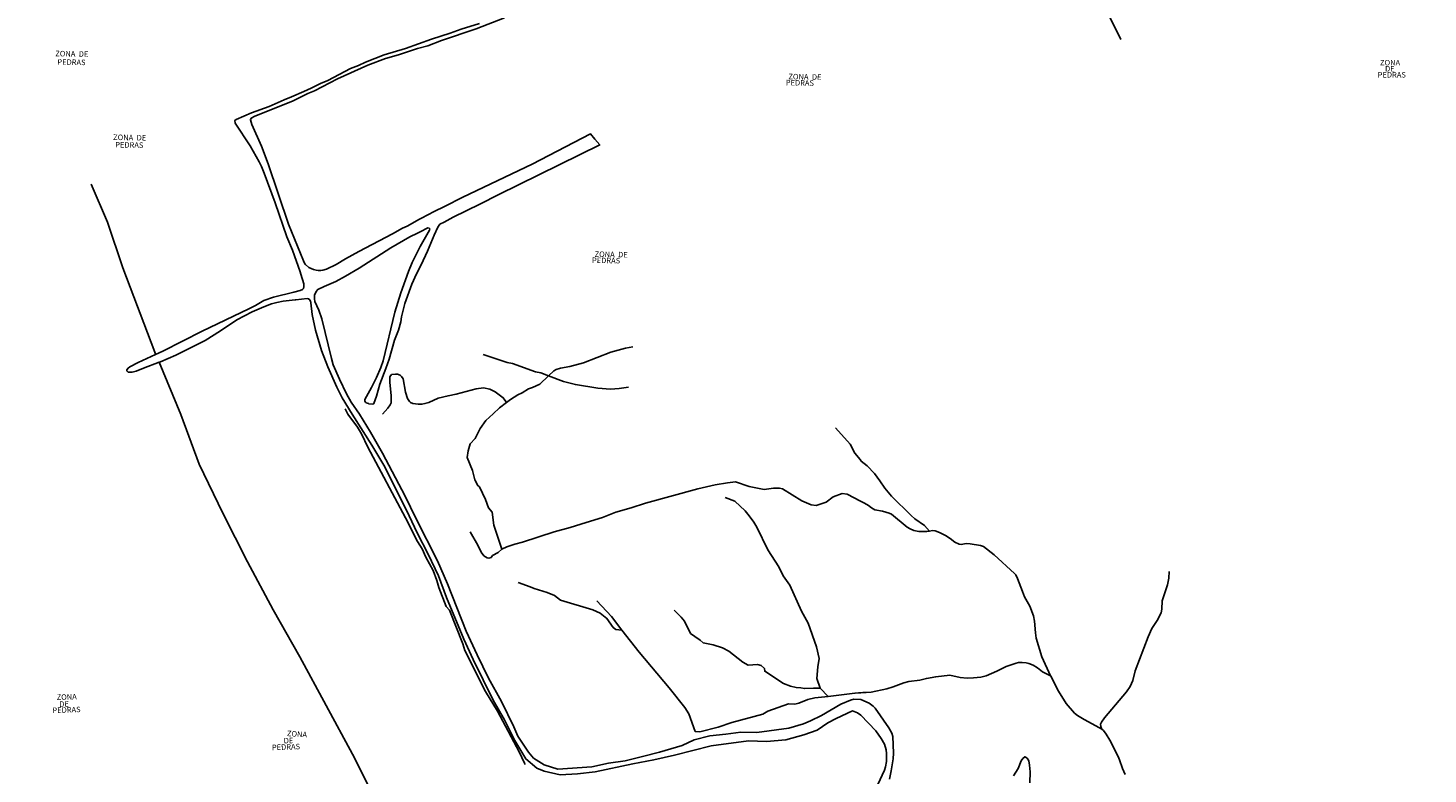
# Model space of a CAD drawing. Units: millimetres. Extents: x -1500096 to 1861532, y -9734 to 3351893.
# Drawn here: x 179379 to 180014, y 1669125 to 1669463 of the extents above; entities that cross this region are included whole.
import ezdxf
from ezdxf.enums import TextEntityAlignment as Align

# ---------------------------------------------------------------- set-up
doc = ezdxf.new("R2010")
doc.units = ezdxf.units.MM
doc.header["$LTSCALE"] = 20
doc.header["$MEASUREMENT"] = 0
for name, color, linetype in [('V-ARROIO', 5, 'Continuous'), ('V-LOTE', 1, 'Continuous'), ('V-NOME_DOS_LOGRADOUROS', 7, 'Continuous'), ('V-REFERENCIA', 2, 'Continuous'), ('V-TALVEGUE', 7, 'Continuous'), ('V-VALETA', 6, 'Continuous')]:
    doc.layers.add(name, color=color, linetype=linetype)
doc.styles.get("Standard").update_dxf_attribs({"font": 'ARIAL.TTF', "height": 1.5})

msp = doc.modelspace()

# ---------------------------------------------------------------- linework, layer by layer
msp.add_circle((180717.91, 1671079.57), 1680813.603)
at = {"layer": 'V-ARROIO'}
for points in [[(179758.91, 1669161.67), (179757.55, 1669161.57), (179756.55, 1669161.5)], [(179759.04, 1669161.68), (179758.91, 1669161.67)]]:
    msp.add_lwpolyline(points, dxfattribs=at)
at = {"layer": 'V-LOTE'}
for points in [[(179867.81, 1669471.89), (179874.55, 1669458.04)], [(179436.47, 1669315.14), (179436.08, 1669316.17), (179421.55, 1669354.45), (179414.67, 1669375.13), (179407.18, 1669392.43)], [(179590.52, 1669048.16), (179575.78, 1669045.96), (179565.44, 1669044.2), (179558.22, 1669061.71), (179537.54, 1669110.53), (179525.94, 1669133.59), (179502.02, 1669177.81), (179489.87, 1669199.15), (179478.27, 1669220.94), (179467.03, 1669243.1), (179456.24, 1669265.26), (179447.89, 1669287.84), (179438.07, 1669311.53)]]:
    msp.add_lwpolyline(points, dxfattribs=at)
at = {"layer": 'V-REFERENCIA'}
for points in [[(179583.53, 1669465.41), (179575.17, 1669462.84), (179570.22, 1669461.02), (179561.71, 1669458.3), (179549.88, 1669454.06), (179540.31, 1669451.2), (179531.73, 1669447.86), (179528.59, 1669446.33), (179525.02, 1669444.88), (179514.64, 1669439.49), (179511.31, 1669438.07), (179507.17, 1669435.97), (179503.71, 1669434.42), (179498.19, 1669431.99), (179494.79, 1669430.68), (179488, 1669427.6), (179480.06, 1669424.78), (179473.01, 1669421.83), (179472.52, 1669421.36), (179472.57, 1669420.1), (179479.42, 1669409.79), (179483.5, 1669402.6), (179484.58, 1669400.39), (179485.77, 1669397.35), (179490.76, 1669383.96), (179496.13, 1669368.5), (179498.57, 1669362.48), (179502.05, 1669352.67), (179502.43, 1669351.61), (179503.83, 1669347.13), (179503.83, 1669345.75), (179503.58, 1669345), (179503.2, 1669344.6), (179502.1, 1669344.17), (179499.21, 1669343.42), (179490, 1669341.05), (179485.66, 1669339.55), (179481.78, 1669337.28), (179478.74, 1669335.74), (179457.6, 1669325.6), (179439.77, 1669316.66), (179436.47, 1669315.14)], [(179635.94, 1669412.79), (179633.86, 1669415.27), (179607.35, 1669401.55), (179575.97, 1669386.44), (179567.64, 1669382.32), (179562.98, 1669380.01), (179557.14, 1669376.97), (179556.23, 1669376.5), (179550.65, 1669373.38), (179548.63, 1669372.45), (179544.09, 1669369.93), (179528.67, 1669361.88), (179522.71, 1669358.54), (179518.42, 1669355.95), (179514.06, 1669353.81), (179512.37, 1669353.33), (179511.52, 1669353.22), (179510.36, 1669353.26), (179509.44, 1669353.3), (179508.1, 1669353.6), (179506.09, 1669354.56), (179504.56, 1669355.88), (179504.47, 1669355.96), (179504.45, 1669356), (179503.58, 1669357.55), (179496.89, 1669374.21), (179487.57, 1669401.71), (179484.52, 1669409.65), (179480.2, 1669419.56), (179479.55, 1669421.6), (179479.85, 1669422.32), (179481.47, 1669423.26), (179498.66, 1669430.07), (179505.57, 1669433.57), (179508.55, 1669434.84), (179519.04, 1669440.26), (179532.88, 1669446.46), (179540.86, 1669449.45), (179546.8, 1669451.08), (179555.34, 1669453.95), (179560.14, 1669455.24), (179566.34, 1669457.61), (179581.96, 1669462.97), (179594.8, 1669467.98)], [(179533.12, 1669292.8), (179533.26, 1669292.75), (179535.11, 1669292.46), (179535.59, 1669292.8), (179536.74, 1669296.11), (179538.35, 1669301.57), (179541.07, 1669308.68), (179542.47, 1669312.93), (179544.97, 1669321.56), (179546.74, 1669326.05), (179547.78, 1669329.91), (179548.16, 1669332.16), (179549.56, 1669338.21), (179552.87, 1669347.06), (179554.96, 1669351.75), (179557.1, 1669355.79), (179559.96, 1669362.03), (179563, 1669369.21), (179564.55, 1669372.88), (179565.57, 1669374.21), (179567.41, 1669375.17), (179571.63, 1669377.37), (179583.72, 1669383.31), (179592.32, 1669387.78), (179638.07, 1669410.24), (179635.94, 1669412.79)], [(179543.22, 1669363.44), (179551.85, 1669368.44), (179555.42, 1669370.23), (179556.52, 1669370.78), (179560.03, 1669372.54), (179560.67, 1669372.49), (179560.96, 1669372.18), (179560.86, 1669371.52), (179558.47, 1669367.29), (179556.65, 1669364.09), (179553, 1669356.87), (179551.22, 1669352.75), (179547.78, 1669343.03), (179545.07, 1669334.27), (179539.84, 1669312.22), (179538.78, 1669309.17), (179536.72, 1669304.69), (179534.45, 1669300.02), (179531.52, 1669294.69), (179531.47, 1669293.95), (179531.79, 1669293.39), (179532.11, 1669293.18), (179533.12, 1669292.8)], [(179769.59, 1669122.21), (179770.45, 1669126.02), (179771.24, 1669131.48), (179771.37, 1669134.06), (179771.07, 1669141.63), (179770.67, 1669143.16), (179769.29, 1669145.62), (179763.16, 1669154.46), (179762.23, 1669155.38), (179760.34, 1669156.84), (179756.56, 1669158.39), (179753.44, 1669158.53), (179751.91, 1669158.12), (179747.53, 1669156.36), (179738.75, 1669151.24), (179733.81, 1669148.74), (179730.56, 1669147.38), (179723.95, 1669145.37), (179709.37, 1669143.52), (179702.08, 1669143.63), (179695.29, 1669142.66), (179688, 1669141.92), (179680.89, 1669140.14), (179675.45, 1669137.55), (179665.23, 1669134.55), (179657.44, 1669132.5), (179649.7, 1669130.63), (179642.14, 1669129.48), (179634.58, 1669127.92), (179619.14, 1669126.88), (179612.89, 1669128.8), (179608.04, 1669131.85), (179605.78, 1669134.51), (179600.88, 1669141.84), (179599.12, 1669146.04), (179593.5, 1669157.52), (179587.65, 1669168.1), (179582.44, 1669178.77), (179577.45, 1669189.53), (179569.05, 1669211.01), (179564.51, 1669221.32), (179554.63, 1669240.81), (179549.82, 1669250.76), (179539.44, 1669270.3), (179534.04, 1669279.84), (179528.98, 1669287.99), (179525.32, 1669293.48), (179523.22, 1669297.19), (179519.97, 1669303.8), (179517.13, 1669310.42), (179516.27, 1669313.31), (179511.99, 1669331.27), (179510.63, 1669335.27), (179508.84, 1669339.12), (179508.82, 1669339.17), (179508.61, 1669340.34), (179508.67, 1669342.01), (179509.42, 1669343.68), (179510.1, 1669344.66), (179513.04, 1669345.94), (179518.35, 1669348.26), (179522.69, 1669350.59), (179528.88, 1669354.31), (179543.22, 1669363.44)], [(179438.07, 1669311.53), (179438.76, 1669311.78), (179445.73, 1669314.83), (179459, 1669321.46), (179465.88, 1669325.77), (179473.37, 1669330.78), (179480.31, 1669334.41), (179485.64, 1669336.79), (179489.06, 1669338.04), (179491.54, 1669338.74), (179494.45, 1669339.25), (179499.85, 1669339.86), (179500.2, 1669339.9), (179505.32, 1669340.48), (179505.92, 1669340.31), (179506.45, 1669339.89), (179506.87, 1669339.1), (179506.91, 1669339.03), (179506.96, 1669338.53), (179507.53, 1669333.22), (179509.06, 1669326.19), (179511.86, 1669316.83), (179514.62, 1669309.4), (179518.82, 1669300.23), (179521.24, 1669295.39), (179525.75, 1669287.98), (179534.71, 1669273.84), (179540.11, 1669264.84), (179550.4, 1669244.4), (179555.16, 1669234.13), (179560.28, 1669224.41), (179564.91, 1669214.51), (179568.54, 1669204.74), (179576.44, 1669185.84), (179580.57, 1669176.61), (179589.73, 1669158.15), (179594.9, 1669149.15), (179599.57, 1669139.83), (179604.51, 1669131.46), (179609.54, 1669127.29), (179612.89, 1669125.89), (179620.18, 1669124.29), (179628.01, 1669124.67), (179635.98, 1669125.6), (179653.18, 1669129.26), (179662.64, 1669131.09), (179672.1, 1669133.19), (179688.72, 1669137.39), (179705.65, 1669139.61), (179713.75, 1669139.36), (179722.49, 1669140.1), (179730.73, 1669142.33), (179736.8, 1669144.56), (179741.65, 1669147.83), (179745.45, 1669149.82), (179752.88, 1669153.27), (179755.16, 1669152.39), (179756.57, 1669151.26), (179763.42, 1669144.24), (179765.91, 1669140.75), (179767.39, 1669138.18), (179768.18, 1669135.63), (179768.27, 1669133.93), (179768.25, 1669130.33), (179767.76, 1669127.8), (179767.31, 1669126.32), (179764.29, 1669119.81)], [(179436.47, 1669315.14), (179428.62, 1669311.5), (179424.82, 1669309.46), (179424.01, 1669308.87), (179423.46, 1669308.04), (179423.5, 1669307.62)], [(179423.5, 1669307.62), (179423.52, 1669307.44), (179423.99, 1669307.06), (179424.48, 1669307), (179425.9, 1669307.12), (179427.71, 1669307.53), (179431.06, 1669308.93), (179438.07, 1669311.53)], [(179539.52, 1669288.01), (179541.85, 1669290.66), (179543.04, 1669292.29), (179543.36, 1669293.06), (179543.49, 1669293.65), (179543.49, 1669296.28), (179542.85, 1669302.52), (179542.83, 1669304.92), (179543.59, 1669305.93), (179545.4, 1669306.19), (179546.34, 1669306.13), (179547.44, 1669305.75), (179548.12, 1669305.15), (179548.8, 1669303.97), (179549.94, 1669297.94), (179550.82, 1669295.04), (179551.71, 1669293.71), (179552.26, 1669293.25), (179553.22, 1669292.82), (179555.68, 1669292.48), (179557.35, 1669292.5), (179558.74, 1669292.78), (179560.48, 1669293.33), (179564.72, 1669295.26), (179569.22, 1669296.32), (179573, 1669297.02), (179582, 1669299.46), (179585.29, 1669300), (179588.16, 1669299.36), (179590.62, 1669298.19), (179594.31, 1669295.45), (179595.54, 1669293.78), (179595.7, 1669293.29)], [(179831.31, 1669132.31), (179831.21, 1669132.37), (179831.01, 1669132.37), (179830.12, 1669131.63), (179829.38, 1669130.61), (179828.02, 1669127.12), (179825.87, 1669123.72)], [(179831.31, 1669132.31), (179832.1, 1669131.86), (179832.82, 1669130.65), (179833.21, 1669128.57), (179833.46, 1669125.55), (179833.38, 1669120.57)]]:
    msp.add_lwpolyline(points, dxfattribs=at)
at = {"layer": 'V-TALVEGUE'}
for points in [[(179787.8, 1669234.91), (179785.47, 1669237.39), (179781.13, 1669240.52), (179779.45, 1669241.95), (179770.6, 1669250.79), (179767.46, 1669254.34), (179765.27, 1669257.79), (179762.78, 1669261), (179759.44, 1669264.57), (179756.78, 1669266.72), (179756.36, 1669267.45), (179753.95, 1669270.21), (179751.72, 1669274.39), (179745.04, 1669281.78)], [(179787.8, 1669234.91), (179786.64, 1669234.76), (179782.94, 1669234.76), (179780.64, 1669235.18), (179778.94, 1669235.88), (179777.64, 1669236.63), (179770.48, 1669242.52), (179769.5, 1669243.01), (179766.48, 1669243.9), (179762.95, 1669244.62), (179761.38, 1669245.47), (179760.04, 1669246.52), (179758.27, 1669247.6), (179756.39, 1669248.46), (179750.4, 1669251.63), (179748.09, 1669251.94), (179744.07, 1669250.4), (179740.86, 1669247.96), (179736.35, 1669246.56), (179733.99, 1669246.83), (179729.79, 1669248.63), (179721.04, 1669254.04), (179719.75, 1669254.39)], [(179876.58, 1669124.44), (179875.43, 1669127.12), (179874.09, 1669131.04), (179873.37, 1669132.59), (179869.65, 1669139.92), (179867.99, 1669142.77), (179866.76, 1669144.3), (179865.94, 1669144.93), (179865, 1669145.64), (179857.94, 1669149.32), (179854.94, 1669151.21), (179853.58, 1669152.25), (179849.77, 1669156.55), (179846.39, 1669162.21), (179842.79, 1669169.1), (179842.75, 1669169.2), (179838.8, 1669177.86), (179836.26, 1669186.28), (179835.84, 1669188.7), (179835.46, 1669194.06), (179835.01, 1669196.36), (179833.25, 1669200.78), (179830.97, 1669205.12), (179829.95, 1669207.42), (179827.72, 1669213.41), (179826.89, 1669215.03), (179826.36, 1669215.71), (179817.08, 1669224.06), (179812.22, 1669227.91), (179810.92, 1669228.42), (179806.16, 1669229.06), (179804.37, 1669229.19), (179802.12, 1669228.85), (179801.23, 1669228.97), (179799.23, 1669229.93), (179797.18, 1669231.55), (179795.06, 1669232.89), (179792.36, 1669234.29), (179790.34, 1669235.01), (179789.19, 1669235.1), (179787.8, 1669234.91)], [(179865.94, 1669144.93), (179865.5, 1669146.11), (179865.46, 1669147.28), (179865.86, 1669148.11), (179867.25, 1669150.15), (179877.24, 1669161.95), (179878.81, 1669164.38), (179880.05, 1669167.06), (179881.13, 1669171.44), (179887.04, 1669186.83), (179888.7, 1669190.62), (179891.06, 1669194.32), (179892.87, 1669197.85), (179893.21, 1669199.51), (179893.34, 1669203.25), (179895.85, 1669210.48), (179896.47, 1669213.52), (179896.57, 1669216.54)], [(179842.75, 1669169.2), (179841.74, 1669169.71), (179839.05, 1669171.07), (179836.76, 1669172.86), (179834.84, 1669174.01), (179832.91, 1669174.75), (179831.72, 1669175.01), (179829.89, 1669175.22), (179828.19, 1669175.22), (179827.04, 1669174.96), (179822.53, 1669173.39), (179818.32, 1669171.35), (179813.43, 1669169.22), (179811.09, 1669168.63), (179807.69, 1669168.2), (179804.88, 1669168.18), (179801.65, 1669168.5), (179797.06, 1669169.43), (179790.64, 1669168.78), (179786.38, 1669167.99), (179783.41, 1669167.22), (179778.35, 1669166.63), (179776.05, 1669165.95), (179771.29, 1669164.16), (179768.48, 1669163.35), (179761.29, 1669161.84), (179759.04, 1669161.68)]]:
    msp.add_lwpolyline(points, dxfattribs=at)
at = {"layer": 'V-VALETA'}
for points in [[(179614.88, 1669305.41), (179611.3, 1669306.73), (179608.96, 1669307.21), (179598.48, 1669310.96), (179596.08, 1669311.51), (179585.21, 1669315.01)], [(179614.88, 1669305.41), (179617.28, 1669307.64), (179618.37, 1669308.28), (179620.3, 1669308.85), (179624.55, 1669309.63), (179630.66, 1669311.27), (179643.14, 1669316.1), (179649.72, 1669317.93), (179653.1, 1669318.54)], [(179595.7, 1669293.29), (179597.54, 1669294.71), (179600.89, 1669296.75), (179602.87, 1669297.72), (179605.76, 1669299.42), (179607.51, 1669300.05), (179610.86, 1669301.67), (179614.88, 1669305.41)], [(179651.22, 1669300.3), (179646.92, 1669299.59), (179642.93, 1669299.27), (179637.24, 1669299.74), (179627.02, 1669301.45), (179621.7, 1669302.88), (179614.88, 1669305.41)], [(179522.5, 1669290.39), (179523.76, 1669287.98), (179528.09, 1669282.15), (179529.91, 1669279.03), (179532.81, 1669273.06), (179549.88, 1669240.9), (179555.3, 1669230.18), (179557.55, 1669226.82), (179559.2, 1669223.07), (179562.43, 1669216.99), (179564.17, 1669212.49), (179565, 1669209.26), (179568.43, 1669200.7), (179569.83, 1669198.98), (179575.92, 1669183.76), (179576.86, 1669180.73), (179586.31, 1669162.1), (179591.64, 1669153.21), (179601.58, 1669134.63), (179604, 1669129.54), (179604.32, 1669128.86)], [(179593.6, 1669226.65), (179589.97, 1669237.57), (179589.28, 1669243.52), (179587.63, 1669245.39), (179586.21, 1669249.18), (179583.5, 1669254.95), (179582.79, 1669255.53), (179581.45, 1669258.21), (179580.38, 1669262.35), (179577.9, 1669268.34), (179578.31, 1669271.33), (179579.31, 1669274.47), (179581.5, 1669276.88), (179583.77, 1669281.42), (179586.38, 1669285.14), (179589.68, 1669288.1), (179592.59, 1669290.89), (179595.7, 1669293.29)], [(179719.75, 1669254.39), (179717, 1669254.38), (179712.67, 1669253.85), (179705.87, 1669255.08), (179699.78, 1669257.24), (179696.1, 1669256.82), (179690.48, 1669255.88), (179682.61, 1669254.03), (179658.81, 1669247.63), (179652.41, 1669245.47), (179645.43, 1669243.53), (179639.34, 1669241.1), (179631.91, 1669238.76), (179624.71, 1669236.51), (179617.46, 1669234.53), (179602.97, 1669229.8), (179599.56, 1669228.98), (179595.95, 1669227.68), (179593.6, 1669226.65), (179592, 1669225.25), (179589.42, 1669223.87), (179588.77, 1669222.91), (179587.75, 1669222.64), (179586.99, 1669222.82), (179585.52, 1669223.62), (179584.22, 1669225.36), (179582.75, 1669228.57), (179579.29, 1669234.52)], [(179738.18, 1669163.57), (179736.67, 1669167.94), (179737.03, 1669173.28), (179737.65, 1669177.03), (179736.54, 1669182.42), (179732.7, 1669193.12), (179729.67, 1669198.56), (179724.36, 1669210.37), (179721.33, 1669214.65), (179719.37, 1669218.66), (179714.33, 1669226.46), (179709.44, 1669236.74), (179708.06, 1669238.92), (179705.96, 1669241.77), (179704.18, 1669244.05), (179699.47, 1669248.53), (179694.97, 1669250.22)], [(179648.07, 1669189.9), (179645.42, 1669190.25), (179644.15, 1669191.15), (179641.36, 1669195.22), (179638.24, 1669197.65), (179634.99, 1669199.14), (179620.32, 1669203.6), (179617.59, 1669205.65), (179614.2, 1669207.01), (179608.31, 1669208.84), (179606.59, 1669209.6), (179601.06, 1669211.52)], [(179753.93, 1669161.25), (179741.77, 1669159.81), (179735.73, 1669159.19), (179732.52, 1669158.42), (179728.52, 1669156.82), (179726.63, 1669156.32), (179723.74, 1669156.41), (179714.46, 1669153.18), (179712.18, 1669151.71), (179697.98, 1669147.95), (179691.91, 1669145.81), (179683.49, 1669143.71), (179681.44, 1669143.96), (179678.55, 1669151.9), (179676.65, 1669154.88), (179669.63, 1669163.75), (179656, 1669179.95), (179648.07, 1669189.9), (179643.36, 1669196.1), (179636.7, 1669203.16)], [(179738.18, 1669163.57), (179735.16, 1669163.63), (179731.01, 1669163.4), (179729.32, 1669163.74), (179727.19, 1669163.92), (179724.64, 1669164.46), (179721.47, 1669165.64), (179713.01, 1669171.25), (179712.83, 1669172.47), (179711.34, 1669173.87), (179709.74, 1669174.3), (179705.54, 1669174.08), (179703.01, 1669175.39), (179696.71, 1669180.33), (179693.75, 1669181.85), (179689.55, 1669183.33), (179685.06, 1669184.12), (179683.75, 1669185.39), (179681.27, 1669186.97), (179679.31, 1669188.44), (179676.55, 1669194.03), (179675.11, 1669195.75), (179671.93, 1669199.03)], [(179741.77, 1669159.81), (179738.18, 1669163.57)], [(179754.06, 1669161.27), (179753.93, 1669161.25)], [(179756.55, 1669161.5), (179755.55, 1669161.44), (179754.06, 1669161.27)]]:
    msp.add_lwpolyline(points, dxfattribs=at)

# ---------------------------------------------------------------- texts
at = {"layer": 'V-NOME_DOS_LOGRADOUROS'}
for s, p in [('ZONA  DE ', (179398.852, 1669451.587)), ('PEDRAS', (179398.305, 1669447.797)), ('PEDRAS', (179728.933, 1669438.428)), ('ZONA  DE ', (179731.622, 1669441.147)), ('ZONA  DE ', (179425.102, 1669413.587)), ('PEDRAS', (179424.555, 1669410.226)), ('PEDRAS', (179640.973, 1669357.778)), ('ZONA  DE ', (179643.662, 1669360.497))]:
    msp.add_text(s, height=2.4998, rotation=359, dxfattribs=at).set_placement(p, align=Align.MIDDLE_CENTER)
for s, p in [('ZONA', (179996.83, 1669447.57)), ('DE ', (179997.12, 1669444.82)), ('PEDRAS', (179997.6, 1669442.07))]:
    msp.add_text(s, height=2.5, dxfattribs=at).set_placement(p, align=Align.MIDDLE_CENTER)
for s, height, rotation, p in [('ZONA', 2.4998, 2, (179391.65, 1669157.39)), ('PEDRAS', 2.4998, 2, (179389.73, 1669151.48)), ('DE', 2.4998, 2, (179392.81, 1669154.28)), ('DE', 2.4998, 2, (179494.7, 1669137.7)), ('ZONA', 2.5, 356, (179495.99, 1669141.07)), ('PEDRAS', 2.4998, 2, (179489.36, 1669134.63))]:
    msp.add_text(s, height=height, rotation=rotation, dxfattribs=at).set_placement(p, align=Align.BOTTOM_LEFT)

doc.saveas('drawing.dxf')
